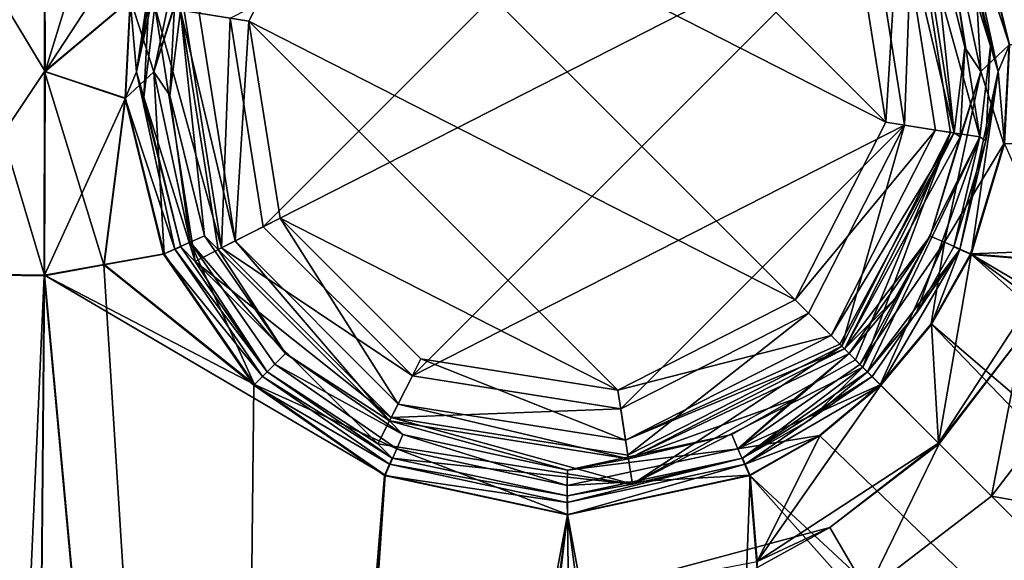
# Model space of a CAD drawing. Units: millimetres. Extents: x -10 to 900, y -900 to 10.
# Drawn here: x 97 to 247, y -254 to -172 of the extents above; entities that cross this region are included whole.
import ezdxf

# ---------------------------------------------------------------- set-up
doc = ezdxf.new("R2010")
doc.units = ezdxf.units.MM
doc.header["$LTSCALE"] = 65.185185
for name, color, linetype in [('10', 7, 'CONTINUOUS'), ('102', 7, 'CONTINUOUS'), ('104', 7, 'CONTINUOUS'), ('105', 7, 'CONTINUOUS'), ('106', 7, 'CONTINUOUS'), ('107', 7, 'CONTINUOUS'), ('108', 7, 'CONTINUOUS'), ('109', 7, 'CONTINUOUS'), ('11', 7, 'CONTINUOUS'), ('110', 7, 'CONTINUOUS'), ('111', 7, 'CONTINUOUS'), ('113', 7, 'CONTINUOUS'), ('114', 7, 'CONTINUOUS'), ('117', 7, 'CONTINUOUS'), ('118', 7, 'CONTINUOUS'), ('119', 7, 'CONTINUOUS'), ('120', 7, 'CONTINUOUS'), ('121', 7, 'CONTINUOUS'), ('122', 7, 'CONTINUOUS'), ('13', 7, 'CONTINUOUS'), ('14', 7, 'CONTINUOUS'), ('143', 7, 'CONTINUOUS'), ('144', 7, 'CONTINUOUS'), ('17', 7, 'CONTINUOUS'), ('18', 7, 'CONTINUOUS'), ('186', 7, 'CONTINUOUS'), ('19', 7, 'CONTINUOUS'), ('192', 7, 'CONTINUOUS'), ('197', 7, 'CONTINUOUS'), ('2', 7, 'CONTINUOUS'), ('20', 7, 'CONTINUOUS'), ('21', 7, 'CONTINUOUS'), ('212', 7, 'CONTINUOUS'), ('213', 7, 'CONTINUOUS'), ('22', 7, 'CONTINUOUS'), ('4', 7, 'CONTINUOUS'), ('43', 7, 'CONTINUOUS'), ('44', 7, 'CONTINUOUS'), ('5', 7, 'CONTINUOUS'), ('6', 7, 'CONTINUOUS'), ('7', 7, 'CONTINUOUS'), ('8', 7, 'CONTINUOUS'), ('9', 7, 'CONTINUOUS')]:
    doc.layers.add(name, color=color, linetype=linetype)

msp = doc.modelspace()

# ---------------------------------------------------------------- linework, layer by layer
at = {"layer": '10', "color": 7, "linetype": 'Continuous', "true_color": 0xfffff2}
for points in [[(152.25, -241.41, 28.32), (129.15, -522.06, 33.95), (110.24, -804.21, 39.52), (152.25, -241.41, 28.32)], [(113.73, -804.62, 39.47), (152.25, -241.41, 28.32), (110.24, -804.21, 39.52), (113.73, -804.62, 39.47)], [(152.25, -241.41, 28.32), (113.73, -804.62, 39.47), (180.01, -247.4, 28.18), (152.25, -241.41, 28.32)], [(230.94, -523.06, 33.97), (207.76, -241.41, 28.32), (180.01, -247.4, 28.18), (230.94, -523.06, 33.97)], [(113.73, -804.62, 39.47), (186.75, -804.39, 38.92), (180.01, -247.4, 28.18), (113.73, -804.62, 39.47)], [(254.12, -804.68, 39.61), (230.94, -523.06, 33.97), (180.01, -247.4, 28.18), (254.12, -804.68, 39.61)], [(186.75, -804.39, 38.92), (254.12, -804.68, 39.61), (180.01, -247.4, 28.18), (186.75, -804.39, 38.92)]]:
    msp.add_3dface(points, dxfattribs=at)
at = {"layer": '102', "color": 7, "linetype": 'Continuous', "true_color": 0xfffff2}
for points in [[(241.49, -207.82, 24.33), (236.55, -236.55, 24.77), (235.47, -218.47, 24.41), (241.49, -207.82, 24.33)], [(254.57, -208.9, 24.59), (236.55, -236.55, 24.77), (241.49, -207.82, 24.33), (254.57, -208.9, 24.59)], [(235.47, -218.47, 24.41), (236.55, -236.55, 24.77), (227.73, -227.73, 24.44), (235.47, -218.47, 24.41)], [(236.55, -236.55, 24.77), (208.9, -254.57, 24.59), (227.73, -227.73, 24.44), (236.55, -236.55, 24.77)], [(227.73, -227.73, 24.44), (208.9, -254.57, 24.59), (218.48, -235.46, 24.41), (227.73, -227.73, 24.44)], [(218.48, -235.46, 24.41), (208.9, -254.57, 24.59), (207.83, -241.48, 24.33), (218.48, -235.46, 24.41)]]:
    msp.add_3dface(points, dxfattribs=at)
at = {"layer": '104', "color": 7, "linetype": 'Continuous', "true_color": 0xfffff2}
for points in [[(118.51, -207.81, 24.32), (132.26, -227.72, 24.44), (109.42, -209.43, 24.52), (118.51, -207.81, 24.32)], [(109.42, -209.43, 24.52), (129.07, -522.13, 29.95), (100.33, -211.06, 24.72), (109.42, -209.43, 24.52)], [(132.26, -227.72, 24.44), (129.07, -522.13, 29.95), (109.42, -209.43, 24.52), (132.26, -227.72, 24.44)], [(100.33, -211.06, 24.72), (129.07, -522.13, 29.95), (97.82, -499.23, 30.1), (100.33, -211.06, 24.72)], [(152.17, -241.49, 24.33), (129.07, -522.13, 29.95), (132.26, -227.72, 24.44), (152.17, -241.49, 24.33)]]:
    msp.add_3dface(points, dxfattribs=at)
at = {"layer": '105', "color": 7, "linetype": 'Continuous', "true_color": 0xfffff2}
for points in [[(231.33, -188.13, 4.08), (226.31, -156.4, 4.08), (232.64, -153.18, 9.06), (231.33, -188.13, 4.08)], [(238.36, -189.24, 9.06), (231.33, -188.13, 4.08), (232.64, -153.18, 9.06), (238.36, -189.24, 9.06)], [(216.75, -216.75, 4.08), (231.33, -188.13, 4.08), (221.78, -221.78, 9.06), (216.75, -216.75, 4.08)], [(221.78, -221.78, 9.06), (231.33, -188.13, 4.08), (238.36, -189.24, 9.06), (221.78, -221.78, 9.06)]]:
    msp.add_3dface(points, dxfattribs=at)
at = {"layer": '106', "color": 7, "linetype": 'Continuous', "true_color": 0xfffff2}
for points in [[(238.85, -153.34, 21.85), (244.47, -176.1, 21.71), (236.67, -151.12, 16.16), (238.85, -153.34, 21.85)], [(236.67, -151.12, 16.16), (244.47, -176.1, 21.71), (242.82, -189.95, 16.16), (236.67, -151.12, 16.16)], [(244.47, -176.1, 21.71), (243.72, -190.54, 21.73), (242.82, -189.95, 16.16), (244.47, -176.1, 21.71)], [(225.7, -225.7, 21.96), (224.98, -224.98, 16.16), (242.82, -189.95, 16.16), (225.7, -225.7, 21.96)], [(233.12, -216.81, 21.93), (225.7, -225.7, 21.96), (242.82, -189.95, 16.16), (233.12, -216.81, 21.93)], [(238.85, -206.66, 21.85), (233.12, -216.81, 21.93), (242.82, -189.95, 16.16), (238.85, -206.66, 21.85)], [(243.72, -190.54, 21.73), (238.85, -206.66, 21.85), (242.82, -189.95, 16.16), (243.72, -190.54, 21.73)]]:
    msp.add_3dface(points, dxfattribs=at)
at = {"layer": '107', "color": 7, "linetype": 'Continuous', "true_color": 0xfffff2}
for points in [[(121.64, -170.76, 9.06), (128.67, -171.87, 4.08), (127.36, -206.82, 9.06), (121.64, -170.76, 9.06)], [(128.67, -171.87, 4.08), (133.69, -203.6, 4.08), (127.36, -206.82, 9.06), (128.67, -171.87, 4.08)], [(133.69, -203.6, 4.08), (156.4, -226.31, 4.08), (127.36, -206.82, 9.06), (133.69, -203.6, 4.08)], [(127.36, -206.82, 9.06), (156.4, -226.31, 4.08), (153.18, -232.64, 9.06), (127.36, -206.82, 9.06)], [(188.13, -231.33, 4.08), (216.75, -216.75, 4.08), (189.24, -238.36, 9.06), (188.13, -231.33, 4.08)], [(216.75, -216.75, 4.08), (221.78, -221.78, 9.06), (189.24, -238.36, 9.06), (216.75, -216.75, 4.08)], [(156.4, -226.31, 4.08), (188.13, -231.33, 4.08), (153.18, -232.64, 9.06), (156.4, -226.31, 4.08)], [(153.18, -232.64, 9.06), (188.13, -231.33, 4.08), (189.24, -238.36, 9.06), (153.18, -232.64, 9.06)]]:
    msp.add_3dface(points, dxfattribs=at)
at = {"layer": '108', "color": 7, "linetype": 'Continuous', "true_color": 0xfffff2}
for points in [[(115.53, -183.9, 21.71), (116.28, -169.46, 21.73), (117.18, -170.05, 16.16), (115.53, -183.9, 21.71)], [(123.33, -208.88, 16.16), (115.53, -183.9, 21.71), (117.18, -170.05, 16.16), (123.33, -208.88, 16.16)], [(121.14, -206.65, 21.85), (115.53, -183.9, 21.71), (123.33, -208.88, 16.16), (121.14, -206.65, 21.85)], [(134.29, -225.69, 21.96), (121.14, -206.65, 21.85), (123.33, -208.88, 16.16), (134.29, -225.69, 21.96)], [(151.12, -236.67, 16.16), (134.29, -225.69, 21.96), (123.33, -208.88, 16.16), (151.12, -236.67, 16.16)], [(153.34, -238.85, 21.85), (134.29, -225.69, 21.96), (151.12, -236.67, 16.16), (153.34, -238.85, 21.85)], [(224.98, -224.98, 16.16), (206.66, -238.85, 21.85), (189.95, -242.82, 16.16), (224.98, -224.98, 16.16)], [(206.66, -238.85, 21.85), (224.98, -224.98, 16.16), (216.81, -233.12, 21.93), (206.66, -238.85, 21.85)], [(224.98, -224.98, 16.16), (225.7, -225.7, 21.96), (216.81, -233.12, 21.93), (224.98, -224.98, 16.16)], [(189.95, -242.82, 16.16), (153.34, -238.85, 21.85), (151.12, -236.67, 16.16), (189.95, -242.82, 16.16)], [(180.01, -244.58, 21.7), (153.34, -238.85, 21.85), (189.95, -242.82, 16.16), (180.01, -244.58, 21.7)], [(206.66, -238.85, 21.85), (180.01, -244.58, 21.7), (189.95, -242.82, 16.16), (206.66, -238.85, 21.85)]]:
    msp.add_3dface(points, dxfattribs=at)
at = {"layer": '109', "color": 7, "linetype": 'Continuous', "true_color": 0xfffff2}
for points in [[(241.49, -152.17, 24.33), (804.69, -113.67, 35.47), (247.36, -175.93, 24.19), (241.49, -152.17, 24.33)], [(241.49, -207.82, 24.33), (246.59, -191.01, 24.21), (254.57, -208.9, 24.59), (241.49, -207.82, 24.33)]]:
    msp.add_3dface(points, dxfattribs=at)
at = {"layer": '11', "color": 7, "linetype": 'Continuous', "true_color": 0xfffff2}
for points in [[(109.49, -150.64, 28.52), (100.4, -149.01, 28.72), (100.47, -180, 28.43), (109.49, -150.64, 28.52)], [(118.58, -152.27, 28.32), (109.49, -150.64, 28.52), (100.47, -180, 28.43), (118.58, -152.27, 28.32)], [(118.58, -152.27, 28.32), (100.47, -180, 28.43), (113.5, -169.02, 28.21), (118.58, -152.27, 28.32)], [(113.5, -169.02, 28.21), (100.47, -180, 28.43), (112.72, -184.05, 28.19), (113.5, -169.02, 28.21)], [(100.47, -180, 28.43), (100.4, -210.99, 28.72), (112.72, -184.05, 28.19), (100.47, -180, 28.43)], [(100.4, -210.99, 28.72), (109.49, -209.36, 28.52), (112.72, -184.05, 28.19), (100.4, -210.99, 28.72)], [(109.49, -209.36, 28.52), (118.58, -207.74, 28.32), (112.72, -184.05, 28.19), (109.49, -209.36, 28.52)]]:
    msp.add_3dface(points, dxfattribs=at)
at = {"layer": '110', "color": 7, "linetype": 'Continuous', "true_color": 0xfffff2}
for points in [[(129.07, -522.13, 29.95), (152.17, -241.49, 24.33), (180.01, -247.48, 24.18), (129.07, -522.13, 29.95)], [(180.01, -247.48, 24.18), (207.83, -241.48, 24.33), (186.75, -804.46, 34.93), (180.01, -247.48, 24.18)], [(207.83, -241.48, 24.33), (208.9, -254.57, 24.59), (186.75, -804.46, 34.93), (207.83, -241.48, 24.33)], [(105.97, -802.75, 35.57), (129.07, -522.13, 29.95), (180.01, -247.48, 24.18), (105.97, -802.75, 35.57)], [(105.97, -802.75, 35.57), (180.01, -247.48, 24.18), (110.17, -804.29, 35.53), (105.97, -802.75, 35.57)], [(110.17, -804.29, 35.53), (180.01, -247.48, 24.18), (113.67, -804.69, 35.47), (110.17, -804.29, 35.53)], [(113.67, -804.69, 35.47), (180.01, -247.48, 24.18), (186.75, -804.46, 34.93), (113.67, -804.69, 35.47)]]:
    msp.add_3dface(points, dxfattribs=at)
at = {"layer": '111', "color": 7, "linetype": 'Continuous', "true_color": 0xfffff2}
for points in [[(100.33, -148.94, 24.72), (113.41, -169, 24.21), (100.39, -180, 24.43), (100.33, -148.94, 24.72)], [(113.41, -169, 24.21), (112.64, -184.07, 24.19), (100.39, -180, 24.43), (113.41, -169, 24.21)], [(109.42, -209.43, 24.52), (100.33, -211.06, 24.72), (100.39, -180, 24.43), (109.42, -209.43, 24.52)], [(112.64, -184.07, 24.19), (109.42, -209.43, 24.52), (100.39, -180, 24.43), (112.64, -184.07, 24.19)], [(118.51, -207.81, 24.32), (109.42, -209.43, 24.52), (112.64, -184.07, 24.19), (118.51, -207.81, 24.32)]]:
    msp.add_3dface(points, dxfattribs=at)
at = {"layer": '113', "color": 7, "linetype": 'Continuous', "true_color": 0xfffff2}
for points in [[(232.64, -153.18, 9.06), (236.67, -151.12, 16.16), (242.82, -189.95, 16.16), (232.64, -153.18, 9.06)], [(238.36, -189.24, 9.06), (232.64, -153.18, 9.06), (242.82, -189.95, 16.16), (238.36, -189.24, 9.06)], [(221.78, -221.78, 9.06), (238.36, -189.24, 9.06), (223.88, -223.88, 12.16), (221.78, -221.78, 9.06)], [(238.36, -189.24, 9.06), (224.98, -224.98, 16.16), (223.88, -223.88, 12.16), (238.36, -189.24, 9.06)], [(224.98, -224.98, 16.16), (238.36, -189.24, 9.06), (242.82, -189.95, 16.16), (224.98, -224.98, 16.16)]]:
    msp.add_3dface(points, dxfattribs=at)
at = {"layer": '114', "color": 7, "linetype": 'Continuous', "true_color": 0xfffff2}
for points in [[(121.64, -170.76, 9.06), (127.36, -206.82, 9.06), (117.18, -170.05, 16.16), (121.64, -170.76, 9.06)], [(127.36, -206.82, 9.06), (123.33, -208.88, 16.16), (117.18, -170.05, 16.16), (127.36, -206.82, 9.06)], [(127.36, -206.82, 9.06), (153.18, -232.64, 9.06), (123.33, -208.88, 16.16), (127.36, -206.82, 9.06)], [(153.18, -232.64, 9.06), (151.12, -236.67, 16.16), (123.33, -208.88, 16.16), (153.18, -232.64, 9.06)], [(189.24, -238.36, 9.06), (221.78, -221.78, 9.06), (189.95, -242.82, 16.16), (189.24, -238.36, 9.06)], [(189.95, -242.82, 16.16), (221.78, -221.78, 9.06), (223.88, -223.88, 12.16), (189.95, -242.82, 16.16)], [(224.98, -224.98, 16.16), (189.95, -242.82, 16.16), (223.88, -223.88, 12.16), (224.98, -224.98, 16.16)], [(153.18, -232.64, 9.06), (189.95, -242.82, 16.16), (151.12, -236.67, 16.16), (153.18, -232.64, 9.06)], [(153.18, -232.64, 9.06), (189.24, -238.36, 9.06), (189.95, -242.82, 16.16), (153.18, -232.64, 9.06)]]:
    msp.add_3dface(points, dxfattribs=at)
at = {"layer": '117', "color": 7, "linetype": 'Continuous', "true_color": 0xfffff2}
for points in [[(113.41, -169, 24.21), (118.5, -152.2, 24.32), (114.41, -180.01, 23.46), (113.41, -169, 24.21)], [(118.5, -152.2, 24.32), (120.22, -152.96, 23.6), (114.41, -180.01, 23.46), (118.5, -152.2, 24.32)], [(120.22, -152.96, 23.6), (116.28, -169.46, 21.73), (114.41, -180.01, 23.46), (120.22, -152.96, 23.6)], [(112.64, -184.07, 24.19), (113.41, -169, 24.21), (114.41, -180.01, 23.46), (112.64, -184.07, 24.19)], [(116.28, -169.46, 21.73), (115.53, -183.9, 21.71), (114.41, -180.01, 23.46), (116.28, -169.46, 21.73)], [(120.22, -207.04, 23.6), (112.64, -184.07, 24.19), (114.41, -180.01, 23.46), (120.22, -207.04, 23.6)], [(115.53, -183.9, 21.71), (121.14, -206.65, 21.85), (114.41, -180.01, 23.46), (115.53, -183.9, 21.71)], [(121.14, -206.65, 21.85), (120.22, -207.04, 23.6), (114.41, -180.01, 23.46), (121.14, -206.65, 21.85)], [(118.51, -207.81, 24.32), (112.64, -184.07, 24.19), (120.22, -207.04, 23.6), (118.51, -207.81, 24.32)]]:
    msp.add_3dface(points, dxfattribs=at)
at = {"layer": '118', "color": 7, "linetype": 'Continuous', "true_color": 0xfffff2}
for points in [[(121.14, -206.65, 21.85), (134.29, -225.69, 21.96), (120.22, -207.04, 23.6), (121.14, -206.65, 21.85)], [(118.51, -207.81, 24.32), (120.22, -207.04, 23.6), (133.59, -226.4, 23.72), (118.51, -207.81, 24.32)], [(132.26, -227.72, 24.44), (118.51, -207.81, 24.32), (133.59, -226.4, 23.72), (132.26, -227.72, 24.44)], [(120.22, -207.04, 23.6), (134.29, -225.69, 21.96), (133.59, -226.4, 23.72), (120.22, -207.04, 23.6)], [(152.94, -239.77, 23.61), (132.26, -227.72, 24.44), (133.59, -226.4, 23.72), (152.94, -239.77, 23.61)], [(134.29, -225.69, 21.96), (153.34, -238.85, 21.85), (133.59, -226.4, 23.72), (134.29, -225.69, 21.96)], [(153.34, -238.85, 21.85), (152.94, -239.77, 23.61), (133.59, -226.4, 23.72), (153.34, -238.85, 21.85)], [(152.17, -241.49, 24.33), (132.26, -227.72, 24.44), (152.94, -239.77, 23.61), (152.17, -241.49, 24.33)]]:
    msp.add_3dface(points, dxfattribs=at)
at = {"layer": '119', "color": 7, "linetype": 'Continuous', "true_color": 0xfffff2}
for points in [[(152.17, -241.49, 24.33), (152.94, -239.77, 23.61), (180, -245.59, 23.46), (152.17, -241.49, 24.33)], [(153.34, -238.85, 21.85), (180.01, -244.58, 21.7), (152.94, -239.77, 23.61), (153.34, -238.85, 21.85)], [(152.94, -239.77, 23.61), (180.01, -244.58, 21.7), (180, -245.59, 23.46), (152.94, -239.77, 23.61)], [(180.01, -244.58, 21.7), (206.66, -238.85, 21.85), (180, -245.59, 23.46), (180.01, -244.58, 21.7)], [(206.66, -238.85, 21.85), (207.06, -239.77, 23.61), (180, -245.59, 23.46), (206.66, -238.85, 21.85)], [(207.06, -239.77, 23.61), (180.01, -247.48, 24.18), (180, -245.59, 23.46), (207.06, -239.77, 23.61)], [(207.83, -241.48, 24.33), (180.01, -247.48, 24.18), (207.06, -239.77, 23.61), (207.83, -241.48, 24.33)], [(180.01, -247.48, 24.18), (152.17, -241.49, 24.33), (180, -245.59, 23.46), (180.01, -247.48, 24.18)]]:
    msp.add_3dface(points, dxfattribs=at)
at = {"layer": '120', "color": 7, "linetype": 'Continuous', "true_color": 0xfffff2}
for points in [[(225.7, -225.7, 21.96), (206.66, -238.85, 21.85), (216.81, -233.12, 21.93), (225.7, -225.7, 21.96)], [(206.66, -238.85, 21.85), (225.7, -225.7, 21.96), (226.4, -226.4, 23.71), (206.66, -238.85, 21.85)], [(207.06, -239.77, 23.61), (206.66, -238.85, 21.85), (226.4, -226.4, 23.71), (207.06, -239.77, 23.61)], [(227.73, -227.73, 24.44), (207.06, -239.77, 23.61), (226.4, -226.4, 23.71), (227.73, -227.73, 24.44)], [(227.73, -227.73, 24.44), (218.48, -235.46, 24.41), (207.06, -239.77, 23.61), (227.73, -227.73, 24.44)], [(218.48, -235.46, 24.41), (207.83, -241.48, 24.33), (207.06, -239.77, 23.61), (218.48, -235.46, 24.41)]]:
    msp.add_3dface(points, dxfattribs=at)
at = {"layer": '121', "color": 7, "linetype": 'Continuous', "true_color": 0xfffff2}
for points in [[(233.12, -216.81, 21.93), (238.85, -206.66, 21.85), (239.77, -207.06, 23.61), (233.12, -216.81, 21.93)], [(225.7, -225.7, 21.96), (233.12, -216.81, 21.93), (239.77, -207.06, 23.61), (225.7, -225.7, 21.96)], [(226.4, -226.4, 23.71), (225.7, -225.7, 21.96), (239.77, -207.06, 23.61), (226.4, -226.4, 23.71)], [(227.73, -227.73, 24.44), (226.4, -226.4, 23.71), (239.77, -207.06, 23.61), (227.73, -227.73, 24.44)], [(235.47, -218.47, 24.41), (227.73, -227.73, 24.44), (239.77, -207.06, 23.61), (235.47, -218.47, 24.41)], [(241.49, -207.82, 24.33), (235.47, -218.47, 24.41), (239.77, -207.06, 23.61), (241.49, -207.82, 24.33)]]:
    msp.add_3dface(points, dxfattribs=at)
at = {"layer": '122', "color": 7, "linetype": 'Continuous', "true_color": 0xfffff2}
for points in [[(238.85, -153.34, 21.85), (239.77, -152.94, 23.6), (245.59, -179.99, 23.46), (238.85, -153.34, 21.85)], [(241.49, -152.17, 24.33), (247.36, -175.93, 24.19), (239.77, -152.94, 23.6), (241.49, -152.17, 24.33)], [(239.77, -152.94, 23.6), (247.36, -175.93, 24.19), (245.59, -179.99, 23.46), (239.77, -152.94, 23.6)], [(244.47, -176.1, 21.71), (238.85, -153.34, 21.85), (245.59, -179.99, 23.46), (244.47, -176.1, 21.71)], [(243.72, -190.54, 21.73), (244.47, -176.1, 21.71), (245.59, -179.99, 23.46), (243.72, -190.54, 21.73)], [(247.36, -175.93, 24.19), (246.59, -191.01, 24.21), (245.59, -179.99, 23.46), (247.36, -175.93, 24.19)], [(241.49, -207.82, 24.33), (239.77, -207.06, 23.61), (245.59, -179.99, 23.46), (241.49, -207.82, 24.33)], [(239.77, -207.06, 23.61), (243.72, -190.54, 21.73), (245.59, -179.99, 23.46), (239.77, -207.06, 23.61)], [(246.59, -191.01, 24.21), (241.49, -207.82, 24.33), (245.59, -179.99, 23.46), (246.59, -191.01, 24.21)], [(238.85, -206.66, 21.85), (243.72, -190.54, 21.73), (239.77, -207.06, 23.61), (238.85, -206.66, 21.85)]]:
    msp.add_3dface(points, dxfattribs=at)
at = {"layer": '13', "color": 7, "linetype": 'Continuous', "true_color": 0xfffff2}
for points in [[(230.6, -154.22, 12.34), (238.93, -189.33, 16.85), (233.16, -152.91, 16.85), (230.6, -154.22, 12.34)], [(230.6, -154.22, 12.34), (236.09, -188.89, 12.34), (238.93, -189.33, 16.85), (230.6, -154.22, 12.34)], [(236.09, -188.89, 12.34), (220.16, -220.16, 12.34), (238.93, -189.33, 16.85), (236.09, -188.89, 12.34)], [(238.93, -189.33, 16.85), (220.16, -220.16, 12.34), (221.49, -221.49, 14.31), (238.93, -189.33, 16.85)], [(222.19, -222.19, 16.85), (238.93, -189.33, 16.85), (221.49, -221.49, 14.31), (222.19, -222.19, 16.85)]]:
    msp.add_3dface(points, dxfattribs=at)
at = {"layer": '14', "color": 7, "linetype": 'Continuous', "true_color": 0xfffff2}
for points in [[(129.4, -205.78, 12.34), (123.91, -171.11, 12.34), (121.07, -170.67, 16.85), (129.4, -205.78, 12.34)], [(129.4, -205.78, 12.34), (121.07, -170.67, 16.85), (126.84, -207.09, 16.85), (129.4, -205.78, 12.34)], [(129.4, -205.78, 12.34), (126.84, -207.09, 16.85), (152.91, -233.16, 16.85), (129.4, -205.78, 12.34)], [(154.22, -230.6, 12.34), (129.4, -205.78, 12.34), (152.91, -233.16, 16.85), (154.22, -230.6, 12.34)], [(220.16, -220.16, 12.34), (188.88, -236.09, 12.34), (221.49, -221.49, 14.31), (220.16, -220.16, 12.34)], [(188.88, -236.09, 12.34), (222.19, -222.19, 16.85), (221.49, -221.49, 14.31), (188.88, -236.09, 12.34)], [(222.19, -222.19, 16.85), (188.88, -236.09, 12.34), (189.33, -238.93, 16.85), (222.19, -222.19, 16.85)], [(154.22, -230.6, 12.34), (152.91, -233.16, 16.85), (189.33, -238.93, 16.85), (154.22, -230.6, 12.34)], [(188.88, -236.09, 12.34), (154.22, -230.6, 12.34), (189.33, -238.93, 16.85), (188.88, -236.09, 12.34)]]:
    msp.add_3dface(points, dxfattribs=at)
at = {"layer": '143', "color": 7, "linetype": 'Continuous', "true_color": 0xfffff2}
for points in [[(100.33, -148.94, 24.72), (100.39, -180, 24.43), (79.79, -210.76, 31.01), (100.33, -148.94, 24.72)], [(79.79, -149.24, 31.01), (100.33, -148.94, 24.72), (79.79, -210.76, 31.01), (79.79, -149.24, 31.01)], [(100.39, -180, 24.43), (100.33, -211.06, 24.72), (79.79, -210.76, 31.01), (100.39, -180, 24.43)]]:
    msp.add_3dface(points, dxfattribs=at)
at = {"layer": '144', "color": 7, "linetype": 'Continuous', "true_color": 0xfffff2}
for points in [[(79.79, -210.76, 31.01), (100.33, -211.06, 24.72), (74.78, -786.11, 41.76), (79.79, -210.76, 31.01)], [(100.33, -211.06, 24.72), (97.82, -499.23, 30.1), (74.78, -786.11, 41.76), (100.33, -211.06, 24.72)]]:
    msp.add_3dface(points, dxfattribs=at)
at = {"layer": '17', "color": 7, "linetype": 'Continuous', "true_color": 0xfffff2}
for points in [[(122.58, -154.05, 26.64), (113.5, -169.02, 28.21), (117.01, -180.01, 26.5), (122.58, -154.05, 26.64)], [(124.73, -154.98, 22.54), (122.58, -154.05, 26.64), (117.01, -180.01, 26.5), (124.73, -154.98, 22.54)], [(120.16, -170.1, 22.42), (124.73, -154.98, 22.54), (117.01, -180.01, 26.5), (120.16, -170.1, 22.42)], [(113.5, -169.02, 28.21), (112.72, -184.05, 28.19), (117.01, -180.01, 26.5), (113.5, -169.02, 28.21)], [(119.46, -183.65, 22.41), (120.16, -170.1, 22.42), (117.01, -180.01, 26.5), (119.46, -183.65, 22.41)], [(112.72, -184.05, 28.19), (118.58, -207.74, 28.32), (117.01, -180.01, 26.5), (112.72, -184.05, 28.19)], [(117.01, -180.01, 26.5), (118.58, -207.74, 28.32), (122.58, -205.95, 26.64), (117.01, -180.01, 26.5)], [(119.46, -183.65, 22.41), (117.01, -180.01, 26.5), (122.58, -205.95, 26.64), (119.46, -183.65, 22.41)], [(124.73, -205.02, 22.54), (119.46, -183.65, 22.41), (122.58, -205.95, 26.64), (124.73, -205.02, 22.54)]]:
    msp.add_3dface(points, dxfattribs=at)
at = {"layer": '18', "color": 7, "linetype": 'Continuous', "true_color": 0xfffff2}
for points in [[(137.08, -222.91, 22.66), (124.73, -205.02, 22.54), (122.58, -205.95, 26.64), (137.08, -222.91, 22.66)], [(118.58, -207.74, 28.32), (132.34, -227.65, 28.44), (122.58, -205.95, 26.64), (118.58, -207.74, 28.32)], [(122.58, -205.95, 26.64), (132.34, -227.65, 28.44), (135.44, -224.55, 26.74), (122.58, -205.95, 26.64)], [(137.08, -222.91, 22.66), (122.58, -205.95, 26.64), (135.44, -224.55, 26.74), (137.08, -222.91, 22.66)], [(154.96, -235.26, 22.54), (137.08, -222.91, 22.66), (135.44, -224.55, 26.74), (154.96, -235.26, 22.54)], [(135.44, -224.55, 26.74), (132.34, -227.65, 28.44), (154.04, -237.42, 26.64), (135.44, -224.55, 26.74)], [(154.96, -235.26, 22.54), (135.44, -224.55, 26.74), (154.04, -237.42, 26.64), (154.96, -235.26, 22.54)], [(132.34, -227.65, 28.44), (152.25, -241.41, 28.32), (154.04, -237.42, 26.64), (132.34, -227.65, 28.44)]]:
    msp.add_3dface(points, dxfattribs=at)
at = {"layer": '186', "color": 7, "linetype": 'Continuous', "true_color": 0xe0f2ff}
for points in [[(244.62, -244.63, 9.06), (259.13, -225.7, 8.98), (779.17, -340.17, 20.73), (244.62, -244.63, 9.06)], [(225.68, -259.14, 8.98), (244.62, -244.63, 9.06), (779.17, -340.17, 20.73), (225.68, -259.14, 8.98)]]:
    msp.add_3dface(points, dxfattribs=at)
at = {"layer": '19', "color": 7, "linetype": 'Continuous', "true_color": 0xfffff2}
for points in [[(154.96, -235.26, 22.54), (154.04, -237.42, 26.64), (180, -242.99, 26.5), (154.96, -235.26, 22.54)], [(180.01, -240.65, 22.4), (154.96, -235.26, 22.54), (180, -242.99, 26.5), (180.01, -240.65, 22.4)], [(205.04, -235.26, 22.54), (180.01, -240.65, 22.4), (205.96, -237.42, 26.64), (205.04, -235.26, 22.54)], [(152.25, -241.41, 28.32), (180.01, -247.4, 28.18), (154.04, -237.42, 26.64), (152.25, -241.41, 28.32)], [(154.04, -237.42, 26.64), (180.01, -247.4, 28.18), (180, -242.99, 26.5), (154.04, -237.42, 26.64)], [(180, -242.99, 26.5), (207.76, -241.41, 28.32), (205.96, -237.42, 26.64), (180, -242.99, 26.5)], [(180.01, -240.65, 22.4), (180, -242.99, 26.5), (205.96, -237.42, 26.64), (180.01, -240.65, 22.4)], [(180.01, -247.4, 28.18), (207.76, -241.41, 28.32), (180, -242.99, 26.5), (180.01, -247.4, 28.18)]]:
    msp.add_3dface(points, dxfattribs=at)
at = {"layer": '192', "color": 7, "linetype": 'Continuous', "true_color": 0xe0f2ff}
for points in [[(236.55, -236.55, 24.77), (254.57, -208.9, 24.59), (249.39, -220.01, 19.7), (236.55, -236.55, 24.77)], [(236.63, -236.65, 19.77), (236.55, -236.55, 24.77), (249.39, -220.01, 19.7), (236.63, -236.65, 19.77)], [(208.9, -254.57, 24.59), (236.55, -236.55, 24.77), (219.99, -249.4, 19.7), (208.9, -254.57, 24.59)], [(219.99, -249.4, 19.7), (236.55, -236.55, 24.77), (236.63, -236.65, 19.77), (219.99, -249.4, 19.7)], [(180.08, -260.08, 19.15), (208.9, -254.57, 24.59), (219.99, -249.4, 19.7), (180.08, -260.08, 19.15)]]:
    msp.add_3dface(points, dxfattribs=at)
at = {"layer": '197', "color": 7, "linetype": 'Continuous', "true_color": 0xe0f2ff}
for points in [[(244.62, -244.63, 9.06), (236.63, -236.65, 19.77), (249.39, -220.01, 19.7), (244.62, -244.63, 9.06)], [(259.13, -225.7, 8.98), (244.62, -244.63, 9.06), (249.39, -220.01, 19.7), (259.13, -225.7, 8.98)], [(225.68, -259.14, 8.98), (219.99, -249.4, 19.7), (236.63, -236.65, 19.77), (225.68, -259.14, 8.98)], [(244.62, -244.63, 9.06), (225.68, -259.14, 8.98), (236.63, -236.65, 19.77), (244.62, -244.63, 9.06)], [(180.28, -271.28, 8.36), (180.08, -260.08, 19.15), (219.99, -249.4, 19.7), (180.28, -271.28, 8.36)], [(225.68, -259.14, 8.98), (180.28, -271.28, 8.36), (219.99, -249.4, 19.7), (225.68, -259.14, 8.98)]]:
    msp.add_3dface(points, dxfattribs=at)
at = {"layer": '2', "color": 7, "linetype": 'Continuous', "true_color": 0xfffff2}
for points in [[(235.39, -218.39, 28.41), (713.45, -627.62, 44.84), (241.42, -207.75, 28.32), (235.39, -218.39, 28.41)], [(746.93, -576.85, 44.52), (773.3, -522, 43.99), (241.42, -207.75, 28.32), (746.93, -576.85, 44.52)], [(241.42, -207.75, 28.32), (773.3, -522, 43.99), (523.06, -230.94, 33.97), (241.42, -207.75, 28.32)], [(713.45, -627.62, 44.84), (746.93, -576.85, 44.52), (241.42, -207.75, 28.32), (713.45, -627.62, 44.84)], [(227.66, -227.66, 28.44), (673.46, -673.45, 44.95), (235.39, -218.39, 28.41), (227.66, -227.66, 28.44)], [(673.46, -673.45, 44.95), (713.45, -627.62, 44.84), (235.39, -218.39, 28.41), (673.46, -673.45, 44.95)], [(218.4, -235.39, 28.41), (673.46, -673.45, 44.95), (227.66, -227.66, 28.44), (218.4, -235.39, 28.41)], [(207.76, -241.41, 28.32), (673.46, -673.45, 44.95), (218.4, -235.39, 28.41), (207.76, -241.41, 28.32)], [(627.65, -713.43, 44.84), (673.46, -673.45, 44.95), (207.76, -241.41, 28.32), (627.65, -713.43, 44.84)], [(230.94, -523.06, 33.97), (627.65, -713.43, 44.84), (207.76, -241.41, 28.32), (230.94, -523.06, 33.97)]]:
    msp.add_3dface(points, dxfattribs=at)
at = {"layer": '20', "color": 7, "linetype": 'Continuous', "true_color": 0xfffff2}
for points in [[(222.91, -222.91, 22.66), (214.57, -229.88, 22.63), (205.96, -237.42, 26.64), (222.91, -222.91, 22.66)], [(222.91, -222.91, 22.66), (205.96, -237.42, 26.64), (224.56, -224.56, 26.74), (222.91, -222.91, 22.66)], [(205.96, -237.42, 26.64), (227.66, -227.66, 28.44), (224.56, -224.56, 26.74), (205.96, -237.42, 26.64)], [(218.4, -235.39, 28.41), (227.66, -227.66, 28.44), (205.96, -237.42, 26.64), (218.4, -235.39, 28.41)], [(214.57, -229.88, 22.63), (205.04, -235.26, 22.54), (205.96, -237.42, 26.64), (214.57, -229.88, 22.63)], [(207.76, -241.41, 28.32), (218.4, -235.39, 28.41), (205.96, -237.42, 26.64), (207.76, -241.41, 28.32)]]:
    msp.add_3dface(points, dxfattribs=at)
at = {"layer": '21', "color": 7, "linetype": 'Continuous', "true_color": 0xfffff2}
for points in [[(235.26, -205.04, 22.54), (229.88, -214.57, 22.63), (222.91, -222.91, 22.66), (235.26, -205.04, 22.54)], [(235.26, -205.04, 22.54), (222.91, -222.91, 22.66), (224.56, -224.56, 26.74), (235.26, -205.04, 22.54)], [(235.26, -205.04, 22.54), (224.56, -224.56, 26.74), (237.42, -205.96, 26.64), (235.26, -205.04, 22.54)], [(224.56, -224.56, 26.74), (227.66, -227.66, 28.44), (237.42, -205.96, 26.64), (224.56, -224.56, 26.74)], [(227.66, -227.66, 28.44), (235.39, -218.39, 28.41), (237.42, -205.96, 26.64), (227.66, -227.66, 28.44)], [(235.39, -218.39, 28.41), (241.42, -207.75, 28.32), (237.42, -205.96, 26.64), (235.39, -218.39, 28.41)]]:
    msp.add_3dface(points, dxfattribs=at)
at = {"layer": '212', "linetype": 'Continuous'}
for points in [[(203.6, -133.69, 4.08), (133.69, -203.6, 4.08), (128.67, -171.87, 4.08), (203.6, -133.69, 4.08)], [(203.6, -133.69, 4.08), (226.31, -156.4, 4.08), (133.69, -203.6, 4.08), (203.6, -133.69, 4.08)], [(226.31, -156.4, 4.08), (156.4, -226.31, 4.08), (133.69, -203.6, 4.08), (226.31, -156.4, 4.08)], [(226.31, -156.4, 4.08), (231.33, -188.13, 4.08), (156.4, -226.31, 4.08), (226.31, -156.4, 4.08)], [(231.33, -188.13, 4.08), (188.13, -231.33, 4.08), (156.4, -226.31, 4.08), (231.33, -188.13, 4.08)], [(231.33, -188.13, 4.08), (216.75, -216.75, 4.08), (188.13, -231.33, 4.08), (231.33, -188.13, 4.08)]]:
    msp.add_3dface(points, dxfattribs=at)
at = {"layer": '213', "linetype": 'Continuous'}
for points in [[(145.28, -145.28, 6.95), (228.49, -187.68, 6.95), (172.32, -131.51, 6.95), (145.28, -145.28, 6.95)], [(228.49, -187.68, 6.95), (223.74, -157.71, 6.95), (172.32, -131.51, 6.95), (228.49, -187.68, 6.95)], [(214.72, -214.72, 6.95), (145.28, -145.28, 6.95), (131.51, -172.32, 6.95), (214.72, -214.72, 6.95)], [(145.28, -145.28, 6.95), (214.72, -214.72, 6.95), (228.49, -187.68, 6.95), (145.28, -145.28, 6.95)], [(214.72, -214.72, 6.95), (131.51, -172.32, 6.95), (187.68, -228.49, 6.95), (214.72, -214.72, 6.95)], [(131.51, -172.32, 6.95), (136.26, -202.29, 6.95), (187.68, -228.49, 6.95), (131.51, -172.32, 6.95)], [(136.26, -202.29, 6.95), (157.71, -223.74, 6.95), (187.68, -228.49, 6.95), (136.26, -202.29, 6.95)]]:
    msp.add_3dface(points, dxfattribs=at)
at = {"layer": '22', "color": 7, "linetype": 'Continuous', "true_color": 0xfffff2}
for points in [[(242.99, -179.99, 26.5), (241.41, -152.24, 28.32), (237.42, -154.04, 26.64), (242.99, -179.99, 26.5)], [(247.28, -175.94, 28.18), (241.41, -152.24, 28.32), (242.99, -179.99, 26.5), (247.28, -175.94, 28.18)], [(235.26, -154.96, 22.54), (240.54, -176.34, 22.4), (237.42, -154.04, 26.64), (235.26, -154.96, 22.54)], [(240.54, -176.34, 22.4), (242.99, -179.99, 26.5), (237.42, -154.04, 26.64), (240.54, -176.34, 22.4)], [(240.54, -176.34, 22.4), (239.84, -189.91, 22.42), (242.99, -179.99, 26.5), (240.54, -176.34, 22.4)], [(246.5, -190.99, 28.2), (247.28, -175.94, 28.18), (242.99, -179.99, 26.5), (246.5, -190.99, 28.2)], [(239.84, -189.91, 22.42), (235.26, -205.04, 22.54), (242.99, -179.99, 26.5), (239.84, -189.91, 22.42)], [(235.26, -205.04, 22.54), (237.42, -205.96, 26.64), (242.99, -179.99, 26.5), (235.26, -205.04, 22.54)], [(237.42, -205.96, 26.64), (246.5, -190.99, 28.2), (242.99, -179.99, 26.5), (237.42, -205.96, 26.64)], [(241.42, -207.75, 28.32), (246.5, -190.99, 28.2), (237.42, -205.96, 26.64), (241.42, -207.75, 28.32)]]:
    msp.add_3dface(points, dxfattribs=at)
at = {"layer": '4', "color": 7, "linetype": 'Continuous', "true_color": 0xfffff2}
for points in [[(118.58, -207.74, 28.32), (109.49, -209.36, 28.52), (132.34, -227.65, 28.44), (118.58, -207.74, 28.32)], [(109.49, -209.36, 28.52), (100.4, -210.99, 28.72), (132.34, -227.65, 28.44), (109.49, -209.36, 28.52)], [(100.4, -210.99, 28.72), (97.89, -499.15, 34.1), (129.15, -522.06, 33.95), (100.4, -210.99, 28.72)], [(132.34, -227.65, 28.44), (100.4, -210.99, 28.72), (152.25, -241.41, 28.32), (132.34, -227.65, 28.44)], [(152.25, -241.41, 28.32), (100.4, -210.99, 28.72), (129.15, -522.06, 33.95), (152.25, -241.41, 28.32)]]:
    msp.add_3dface(points, dxfattribs=at)
at = {"layer": '43', "color": 7, "linetype": 'Continuous', "true_color": 0xfffff2}
for points in [[(100.47, -180, 28.43), (100.4, -149.01, 28.72), (81.97, -149.28, 34.37), (100.47, -180, 28.43)], [(100.4, -210.99, 28.72), (100.47, -180, 28.43), (81.97, -149.28, 34.37), (100.4, -210.99, 28.72)], [(100.4, -210.99, 28.72), (81.97, -149.28, 34.37), (81.97, -210.72, 34.37), (100.4, -210.99, 28.72)]]:
    msp.add_3dface(points, dxfattribs=at)
at = {"layer": '44', "color": 7, "linetype": 'Continuous', "true_color": 0xfffff2}
for points in [[(95.39, -786.33, 39.47), (97.89, -499.15, 34.1), (81.97, -210.72, 34.37), (95.39, -786.33, 39.47)], [(97.89, -499.15, 34.1), (100.4, -210.99, 28.72), (81.97, -210.72, 34.37), (97.89, -499.15, 34.1)]]:
    msp.add_3dface(points, dxfattribs=at)
at = {"layer": '5', "color": 7, "linetype": 'Continuous', "true_color": 0xfffff2}
for points in [[(228.49, -187.68, 6.95), (230.6, -154.22, 12.34), (223.74, -157.71, 6.95), (228.49, -187.68, 6.95)], [(236.09, -188.89, 12.34), (230.6, -154.22, 12.34), (228.49, -187.68, 6.95), (236.09, -188.89, 12.34)], [(214.72, -214.72, 6.95), (236.09, -188.89, 12.34), (228.49, -187.68, 6.95), (214.72, -214.72, 6.95)], [(220.16, -220.16, 12.34), (236.09, -188.89, 12.34), (214.72, -214.72, 6.95), (220.16, -220.16, 12.34)]]:
    msp.add_3dface(points, dxfattribs=at)
at = {"layer": '6', "color": 7, "linetype": 'Continuous', "true_color": 0xfffff2}
for points in [[(233.16, -152.91, 16.85), (238.93, -189.33, 16.85), (235.26, -154.96, 22.54), (233.16, -152.91, 16.85)], [(235.26, -154.96, 22.54), (238.93, -189.33, 16.85), (240.54, -176.34, 22.4), (235.26, -154.96, 22.54)], [(240.54, -176.34, 22.4), (238.93, -189.33, 16.85), (239.84, -189.91, 22.42), (240.54, -176.34, 22.4)], [(238.93, -189.33, 16.85), (222.19, -222.19, 16.85), (239.84, -189.91, 22.42), (238.93, -189.33, 16.85)], [(239.84, -189.91, 22.42), (222.19, -222.19, 16.85), (235.26, -205.04, 22.54), (239.84, -189.91, 22.42)], [(235.26, -205.04, 22.54), (222.19, -222.19, 16.85), (229.88, -214.57, 22.63), (235.26, -205.04, 22.54)], [(229.88, -214.57, 22.63), (222.19, -222.19, 16.85), (222.91, -222.91, 22.66), (229.88, -214.57, 22.63)]]:
    msp.add_3dface(points, dxfattribs=at)
at = {"layer": '7', "color": 7, "linetype": 'Continuous', "true_color": 0xfffff2}
for points in [[(131.51, -172.32, 6.95), (145.28, -145.28, 6.95), (123.91, -171.11, 12.34), (131.51, -172.32, 6.95)], [(129.4, -205.78, 12.34), (131.51, -172.32, 6.95), (123.91, -171.11, 12.34), (129.4, -205.78, 12.34)], [(136.26, -202.29, 6.95), (131.51, -172.32, 6.95), (129.4, -205.78, 12.34), (136.26, -202.29, 6.95)], [(154.22, -230.6, 12.34), (136.26, -202.29, 6.95), (129.4, -205.78, 12.34), (154.22, -230.6, 12.34)], [(157.71, -223.74, 6.95), (136.26, -202.29, 6.95), (154.22, -230.6, 12.34), (157.71, -223.74, 6.95)], [(220.16, -220.16, 12.34), (214.72, -214.72, 6.95), (187.68, -228.49, 6.95), (220.16, -220.16, 12.34)], [(220.16, -220.16, 12.34), (187.68, -228.49, 6.95), (188.88, -236.09, 12.34), (220.16, -220.16, 12.34)], [(188.88, -236.09, 12.34), (157.71, -223.74, 6.95), (154.22, -230.6, 12.34), (188.88, -236.09, 12.34)], [(187.68, -228.49, 6.95), (157.71, -223.74, 6.95), (188.88, -236.09, 12.34), (187.68, -228.49, 6.95)]]:
    msp.add_3dface(points, dxfattribs=at)
at = {"layer": '8', "color": 7, "linetype": 'Continuous', "true_color": 0xfffff2}
for points in [[(119.46, -183.65, 22.41), (121.07, -170.67, 16.85), (120.16, -170.1, 22.42), (119.46, -183.65, 22.41)], [(124.73, -205.02, 22.54), (121.07, -170.67, 16.85), (119.46, -183.65, 22.41), (124.73, -205.02, 22.54)], [(126.84, -207.09, 16.85), (121.07, -170.67, 16.85), (124.73, -205.02, 22.54), (126.84, -207.09, 16.85)], [(137.08, -222.91, 22.66), (126.84, -207.09, 16.85), (124.73, -205.02, 22.54), (137.08, -222.91, 22.66)], [(152.91, -233.16, 16.85), (126.84, -207.09, 16.85), (137.08, -222.91, 22.66), (152.91, -233.16, 16.85)], [(154.96, -235.26, 22.54), (152.91, -233.16, 16.85), (137.08, -222.91, 22.66), (154.96, -235.26, 22.54)], [(222.91, -222.91, 22.66), (222.19, -222.19, 16.85), (189.33, -238.93, 16.85), (222.91, -222.91, 22.66)], [(222.91, -222.91, 22.66), (189.33, -238.93, 16.85), (214.57, -229.88, 22.63), (222.91, -222.91, 22.66)], [(214.57, -229.88, 22.63), (189.33, -238.93, 16.85), (205.04, -235.26, 22.54), (214.57, -229.88, 22.63)], [(189.33, -238.93, 16.85), (152.91, -233.16, 16.85), (180.01, -240.65, 22.4), (189.33, -238.93, 16.85)], [(180.01, -240.65, 22.4), (152.91, -233.16, 16.85), (154.96, -235.26, 22.54), (180.01, -240.65, 22.4)], [(205.04, -235.26, 22.54), (189.33, -238.93, 16.85), (180.01, -240.65, 22.4), (205.04, -235.26, 22.54)]]:
    msp.add_3dface(points, dxfattribs=at)
at = {"layer": '9', "color": 7, "linetype": 'Continuous', "true_color": 0xfffff2}
for points in [[(522.05, -129.15, 33.95), (241.41, -152.24, 28.32), (247.28, -175.94, 28.18), (522.05, -129.15, 33.95)], [(246.5, -190.99, 28.2), (804.39, -187, 38.93), (247.28, -175.94, 28.18), (246.5, -190.99, 28.2)], [(241.42, -207.75, 28.32), (523.06, -230.94, 33.97), (804.39, -187, 38.93), (241.42, -207.75, 28.32)], [(241.42, -207.75, 28.32), (804.39, -187, 38.93), (246.5, -190.99, 28.2), (241.42, -207.75, 28.32)]]:
    msp.add_3dface(points, dxfattribs=at)

doc.saveas('drawing.dxf')
